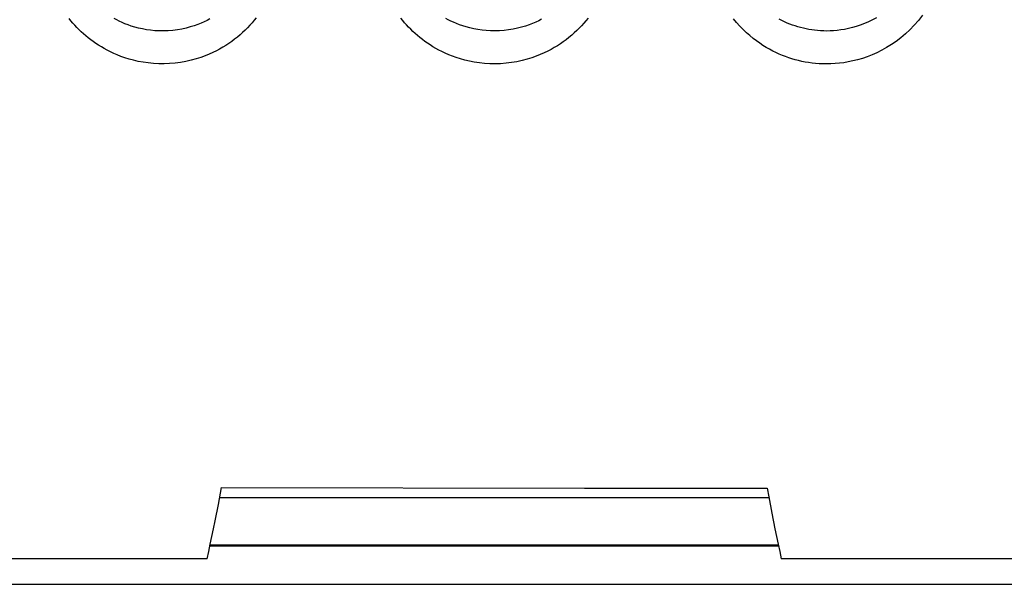
# Model space of a CAD drawing. Units: millimetres. Extents: x -71 to 74, y -78 to 77.
# Drawn here: x 37 to 45, y -78 to -74 of the extents above; entities that cross this region are included whole.
import ezdxf

# ---------------------------------------------------------------- set-up
doc = ezdxf.new("R2010")
doc.units = ezdxf.units.MM
doc.header["$LTSCALE"] = 16.335
for name, color, linetype in [('ASSI', 7, 'CONTINUOUS'), ('CURVE', 7, 'CONTINUOUS'), ('DRAFT', 7, 'CONTINUOUS'), ('RACCORDO', 7, 'CONTINUOUS')]:
    doc.layers.add(name, color=color, linetype=linetype)

msp = doc.modelspace()

# ---------------------------------------------------------------- linework, layer by layer
at = {"layer": 'ASSI', "color": 7, "linetype": 'CONTINUOUS'}
for p, q in [((38.4864, -77.6871), (38.5115, -77.5546)), ((42.819, -77.754), (42.8435, -77.8776)), ((42.8435, -77.8776), (42.8681, -77.9968)), ((38.3974, -78.1115), (-35.1026, -78.1115)), ((66.1474, -78.1115), (42.8929, -78.1115)), ((-62.8526, -78.3115), (66.1474, -78.3115))]:
    msp.add_line(p, q, dxfattribs=at)
at = {"layer": 'ASSI', "color": 250, "linetype": 'CONTINUOUS'}
for points in [[(38.7817, -73.8798), (38.766, -73.8994), (38.7494, -73.919), (38.7322, -73.9383), (38.7142, -73.9574), (38.6954, -73.9762), (38.6758, -73.9947), (38.6555, -74.0128), (38.6346, -74.0304), (38.6129, -74.0476), (38.5907, -74.0641), (38.5681, -74.08), (38.5449, -74.0953), (38.5208, -74.11), (38.4959, -74.1243), (38.4701, -74.1382), (38.4424, -74.1516), (38.4129, -74.1649), (38.3816, -74.1778), (38.3479, -74.19), (38.3112, -74.2016), (38.2722, -74.2124), (38.2318, -74.2215), (38.1899, -74.2289), (38.1467, -74.2347), (38.1036, -74.2384), (38.0611, -74.24), (38.0187, -74.2396), (37.9771, -74.2374), (37.9363, -74.2334), (37.8964, -74.2276), (37.8581, -74.2206), (37.8217, -74.2122), (37.7868, -74.2026), (37.7539, -74.1924), (37.7231, -74.1816), (37.6942, -74.1702), (37.6668, -74.1584), (37.641, -74.1463), (37.6166, -74.1339), (37.5931, -74.1211), (37.5705, -74.108), (37.5487, -74.0946), (37.5276, -74.0807), (37.507, -74.0664), (37.4869, -74.0516), (37.4674, -74.0364), (37.4485, -74.0208), (37.43, -74.0048), (37.4122, -73.9886), (37.3949, -73.972), (37.3782, -73.9551), (37.3621, -73.938), (37.3467, -73.9207), (37.3318, -73.9032), (37.3174, -73.8855)], [(38.4198, -73.8889), (38.3983, -73.9), (38.3753, -73.9111), (38.3507, -73.9219), (38.3247, -73.9322), (38.2967, -73.9422), (38.2663, -73.9517), (38.234, -73.9603), (38.2004, -73.9677), (38.1656, -73.9738), (38.1298, -73.9784), (38.0941, -73.9814), (38.0588, -73.9827), (38.0237, -73.9824), (37.9894, -73.9806), (37.9557, -73.9774), (37.9226, -73.9728), (37.8908, -73.967), (37.8605, -73.9602), (37.8316, -73.9525), (37.8043, -73.9441), (37.7787, -73.9353), (37.7547, -73.9261), (37.7319, -73.9166), (37.7104, -73.9067), (37.6901, -73.8967), (37.6706, -73.8864)], [(41.3797, -73.883), (41.3638, -73.9027), (41.3471, -73.9223), (41.3297, -73.9417), (41.3115, -73.9608), (41.2924, -73.9797), (41.2726, -73.9983), (41.2521, -74.0164), (41.2308, -74.034), (41.209, -74.0512), (41.1865, -74.0677), (41.1636, -74.0835), (41.1402, -74.0988), (41.1157, -74.1135), (41.0905, -74.1278), (41.0643, -74.1416), (41.0363, -74.155), (41.0063, -74.1682), (40.9744, -74.181), (40.9402, -74.1931), (40.9031, -74.2044), (40.8636, -74.2149), (40.8229, -74.2238), (40.7809, -74.2307), (40.7378, -74.236), (40.6949, -74.2393), (40.6527, -74.2405), (40.6108, -74.2398), (40.5696, -74.2373), (40.5293, -74.233), (40.4898, -74.227), (40.4518, -74.2197), (40.4157, -74.2112), (40.3811, -74.2014), (40.3484, -74.191), (40.3178, -74.1801), (40.2891, -74.1685), (40.2618, -74.1566), (40.2361, -74.1444), (40.2119, -74.1319), (40.1885, -74.1191), (40.166, -74.1059), (40.1444, -74.0923), (40.1234, -74.0784), (40.1029, -74.064), (40.083, -74.0492), (40.0637, -74.034), (40.0448, -74.0183), (40.0265, -74.0023), (40.0088, -73.986), (39.9916, -73.9693), (39.9751, -73.9524), (39.9591, -73.9353), (39.9438, -73.9181), (39.9292, -73.9008), (39.915, -73.8831)], [(41.0154, -73.8916), (40.9936, -73.9027), (40.9702, -73.9137), (40.9453, -73.9244), (40.9188, -73.9347), (40.8903, -73.9446), (40.8595, -73.9539), (40.8269, -73.9623), (40.793, -73.9694), (40.7581, -73.9752), (40.7224, -73.9794), (40.6869, -73.982), (40.6519, -73.983), (40.6172, -73.9824), (40.5833, -73.9804), (40.5499, -73.9769), (40.5171, -73.9721), (40.4856, -73.9661), (40.4556, -73.9592), (40.4269, -73.9514), (40.3997, -73.9429), (40.3743, -73.934), (40.3504, -73.9247), (40.3278, -73.915), (40.3064, -73.9051), (40.2862, -73.895), (40.2668, -73.8846)], [(43.9978, -73.8599), (43.9663, -73.9003), (43.9336, -73.938), (43.8998, -73.9732), (43.8647, -74.0059), (43.8289, -74.0361), (43.7925, -74.064), (43.7553, -74.0895), (43.7178, -74.1128), (43.68, -74.1339), (43.6419, -74.1528), (43.6038, -74.1697), (43.5658, -74.1846), (43.5278, -74.1975), (43.4904, -74.2085), (43.4536, -74.2178), (43.4173, -74.2252), (43.382, -74.2311), (43.3476, -74.2356), (43.3142, -74.2385), (43.2817, -74.2404), (43.2504, -74.2411), (43.22, -74.2406), (43.1904, -74.2393), (43.1617, -74.2371), (43.1338, -74.234), (43.1065, -74.2302), (43.0797, -74.2257), (43.0535, -74.2205), (43.0276, -74.2146), (43.002, -74.208), (42.9767, -74.2006), (42.9516, -74.1925), (42.9265, -74.1837), (42.9015, -74.1741), (42.8765, -74.1636), (42.8513, -74.1522), (42.8262, -74.1399), (42.8008, -74.1265), (42.7753, -74.1119), (42.7495, -74.0962), (42.7237, -74.0791), (42.6977, -74.0607), (42.6715, -74.0408), (42.6454, -74.0194), (42.6193, -73.9964), (42.5934, -73.9717), (42.5678, -73.9454), (42.5426, -73.9173), (42.5178, -73.8875)], [(43.6382, -73.8793), (43.6066, -73.8965), (43.5749, -73.9118), (43.5432, -73.9255), (43.5116, -73.9376), (43.4801, -73.9481), (43.4491, -73.957), (43.4185, -73.9644), (43.3884, -73.9705), (43.3591, -73.9753), (43.3306, -73.9788), (43.3029, -73.9813), (43.276, -73.9827), (43.2501, -73.9833), (43.2249, -73.9829), (43.2004, -73.9818), (43.1767, -73.98), (43.1536, -73.9776), (43.1309, -73.9745), (43.1087, -73.9709), (43.087, -73.9667), (43.0655, -73.9619), (43.0443, -73.9565), (43.0233, -73.9506), (43.0024, -73.944), (42.9815, -73.9369), (42.9608, -73.9291), (42.9399, -73.9206), (42.9191, -73.9113), (42.8981, -73.9013), (42.877, -73.8904)]]:
    msp.add_lwpolyline(points, dxfattribs=at)
at = {"layer": 'ASSI', "color": 7, "linetype": 'CONTINUOUS'}
for points in [[(38.5115, -77.5546), (41.3523, -77.5585), (41.8284, -77.5592), (42.3051, -77.5599), (42.7827, -77.5607)], [(42.7827, -77.5607), (42.7947, -77.6261), (42.819, -77.754)], [(38.3974, -78.1115), (38.4102, -78.0547), (38.423, -77.9967), (38.4357, -77.9374), (38.4485, -77.8767), (38.4612, -77.8147), (38.4864, -77.6871)], [(42.8681, -77.9968), (42.8805, -78.0547), (42.8929, -78.1115)]]:
    msp.add_lwpolyline(points, dxfattribs=at)
at = {"layer": 'CURVE', "color": 7, "linetype": 'CONTINUOUS'}
msp.add_line((-62.8526, -78.3115), (66.1474, -78.3115), dxfattribs=at)
at = {"layer": 'DRAFT', "color": 7, "linetype": 'CONTINUOUS'}
for p, q in [((38.4864, -77.6871), (38.5115, -77.5546)), ((42.819, -77.754), (42.8435, -77.8776)), ((42.8435, -77.8776), (42.8681, -77.9968)), ((38.4197, -78.0115), (42.8713, -78.0115)), ((38.3974, -78.1115), (-35.1026, -78.1115)), ((66.1474, -78.1115), (42.8929, -78.1115))]:
    msp.add_line(p, q, dxfattribs=at)
for points in [[(38.5115, -77.5546), (41.3523, -77.5585), (41.8284, -77.5592), (42.3051, -77.5599), (42.7827, -77.5607)], [(42.7827, -77.5607), (42.7947, -77.6261), (42.819, -77.754)], [(38.3974, -78.1115), (38.4102, -78.0547), (38.423, -77.9967), (38.4357, -77.9374), (38.4485, -77.8767), (38.4612, -77.8147), (38.4864, -77.6871)], [(42.8681, -77.9968), (42.8805, -78.0547), (42.8929, -78.1115)]]:
    msp.add_lwpolyline(points, dxfattribs=at)
at = {"layer": 'RACCORDO', "color": 250, "linetype": 'CONTINUOUS'}
for p, q in [((42.7966, -77.636), (38.4962, -77.636)), ((42.8702, -78.0065), (38.4208, -78.0065))]:
    msp.add_line(p, q, dxfattribs=at)
for points in [[(38.7817, -73.8798), (38.766, -73.8994), (38.7494, -73.919), (38.7322, -73.9383), (38.7142, -73.9574), (38.6954, -73.9762), (38.6758, -73.9947), (38.6555, -74.0128), (38.6346, -74.0304), (38.6129, -74.0476), (38.5907, -74.0641), (38.5681, -74.08), (38.5449, -74.0953), (38.5208, -74.11), (38.4959, -74.1243), (38.4701, -74.1382), (38.4424, -74.1516), (38.4129, -74.1649), (38.3816, -74.1778), (38.3479, -74.19), (38.3112, -74.2016), (38.2722, -74.2124), (38.2318, -74.2215), (38.1899, -74.2289), (38.1467, -74.2347), (38.1036, -74.2384), (38.0611, -74.24), (38.0187, -74.2396), (37.9771, -74.2374), (37.9363, -74.2334), (37.8964, -74.2276), (37.8581, -74.2206), (37.8217, -74.2122), (37.7868, -74.2026), (37.7539, -74.1924), (37.7231, -74.1816), (37.6942, -74.1702), (37.6668, -74.1584), (37.641, -74.1463), (37.6166, -74.1339), (37.5931, -74.1211), (37.5705, -74.108), (37.5487, -74.0946), (37.5276, -74.0807), (37.507, -74.0664), (37.4869, -74.0516), (37.4674, -74.0364), (37.4485, -74.0208), (37.43, -74.0048), (37.4122, -73.9886), (37.3949, -73.972), (37.3782, -73.9551), (37.3621, -73.938), (37.3467, -73.9207), (37.3318, -73.9032), (37.3174, -73.8855)], [(38.4198, -73.8889), (38.3983, -73.9), (38.3753, -73.9111), (38.3507, -73.9219), (38.3247, -73.9322), (38.2967, -73.9422), (38.2663, -73.9517), (38.234, -73.9603), (38.2004, -73.9677), (38.1656, -73.9738), (38.1298, -73.9784), (38.0941, -73.9814), (38.0588, -73.9827), (38.0237, -73.9824), (37.9894, -73.9806), (37.9557, -73.9774), (37.9226, -73.9728), (37.8908, -73.967), (37.8605, -73.9602), (37.8316, -73.9525), (37.8043, -73.9441), (37.7787, -73.9353), (37.7547, -73.9261), (37.7319, -73.9166), (37.7104, -73.9067), (37.6901, -73.8967), (37.6706, -73.8864)], [(41.3797, -73.883), (41.3638, -73.9027), (41.3471, -73.9223), (41.3297, -73.9417), (41.3115, -73.9608), (41.2924, -73.9797), (41.2726, -73.9983), (41.2521, -74.0164), (41.2308, -74.034), (41.209, -74.0512), (41.1865, -74.0677), (41.1636, -74.0835), (41.1402, -74.0988), (41.1157, -74.1135), (41.0905, -74.1278), (41.0643, -74.1416), (41.0363, -74.155), (41.0063, -74.1682), (40.9744, -74.181), (40.9402, -74.1931), (40.9031, -74.2044), (40.8636, -74.2149), (40.8229, -74.2238), (40.7809, -74.2307), (40.7378, -74.236), (40.6949, -74.2393), (40.6527, -74.2405), (40.6108, -74.2398), (40.5696, -74.2373), (40.5293, -74.233), (40.4898, -74.227), (40.4518, -74.2197), (40.4157, -74.2112), (40.3811, -74.2014), (40.3484, -74.191), (40.3178, -74.1801), (40.2891, -74.1685), (40.2618, -74.1566), (40.2361, -74.1444), (40.2119, -74.1319), (40.1885, -74.1191), (40.166, -74.1059), (40.1444, -74.0923), (40.1234, -74.0784), (40.1029, -74.064), (40.083, -74.0492), (40.0637, -74.034), (40.0448, -74.0183), (40.0265, -74.0023), (40.0088, -73.986), (39.9916, -73.9693), (39.9751, -73.9524), (39.9591, -73.9353), (39.9438, -73.9181), (39.9292, -73.9008), (39.915, -73.8831)], [(41.0154, -73.8916), (40.9936, -73.9027), (40.9702, -73.9137), (40.9453, -73.9244), (40.9188, -73.9347), (40.8903, -73.9446), (40.8595, -73.9539), (40.8269, -73.9623), (40.793, -73.9694), (40.7581, -73.9752), (40.7224, -73.9794), (40.6869, -73.982), (40.6519, -73.983), (40.6172, -73.9824), (40.5833, -73.9804), (40.5499, -73.9769), (40.5171, -73.9721), (40.4856, -73.9661), (40.4556, -73.9592), (40.4269, -73.9514), (40.3997, -73.9429), (40.3743, -73.934), (40.3504, -73.9247), (40.3278, -73.915), (40.3064, -73.9051), (40.2862, -73.895), (40.2668, -73.8846)], [(43.9978, -73.8599), (43.9663, -73.9003), (43.9336, -73.938), (43.8998, -73.9732), (43.8647, -74.0059), (43.8289, -74.0361), (43.7925, -74.064), (43.7553, -74.0895), (43.7178, -74.1128), (43.68, -74.1339), (43.6419, -74.1528), (43.6038, -74.1697), (43.5658, -74.1846), (43.5278, -74.1975), (43.4904, -74.2085), (43.4536, -74.2178), (43.4173, -74.2252), (43.382, -74.2311), (43.3476, -74.2356), (43.3142, -74.2385), (43.2817, -74.2404), (43.2504, -74.2411), (43.22, -74.2406), (43.1904, -74.2393), (43.1617, -74.2371), (43.1338, -74.234), (43.1065, -74.2302), (43.0797, -74.2257), (43.0535, -74.2205), (43.0276, -74.2146), (43.002, -74.208), (42.9767, -74.2006), (42.9516, -74.1925), (42.9265, -74.1837), (42.9015, -74.1741), (42.8765, -74.1636), (42.8513, -74.1522), (42.8262, -74.1399), (42.8008, -74.1265), (42.7753, -74.1119), (42.7495, -74.0962), (42.7237, -74.0791), (42.6977, -74.0607), (42.6715, -74.0408), (42.6454, -74.0194), (42.6193, -73.9964), (42.5934, -73.9717), (42.5678, -73.9454), (42.5426, -73.9173), (42.5178, -73.8875)], [(43.6382, -73.8793), (43.6066, -73.8965), (43.5749, -73.9118), (43.5432, -73.9255), (43.5116, -73.9376), (43.4801, -73.9481), (43.4491, -73.957), (43.4185, -73.9644), (43.3884, -73.9705), (43.3591, -73.9753), (43.3306, -73.9788), (43.3029, -73.9813), (43.276, -73.9827), (43.2501, -73.9833), (43.2249, -73.9829), (43.2004, -73.9818), (43.1767, -73.98), (43.1536, -73.9776), (43.1309, -73.9745), (43.1087, -73.9709), (43.087, -73.9667), (43.0655, -73.9619), (43.0443, -73.9565), (43.0233, -73.9506), (43.0024, -73.944), (42.9815, -73.9369), (42.9608, -73.9291), (42.9399, -73.9206), (42.9191, -73.9113), (42.8981, -73.9013), (42.877, -73.8904)]]:
    msp.add_lwpolyline(points, dxfattribs=at)

doc.saveas('drawing.dxf')
